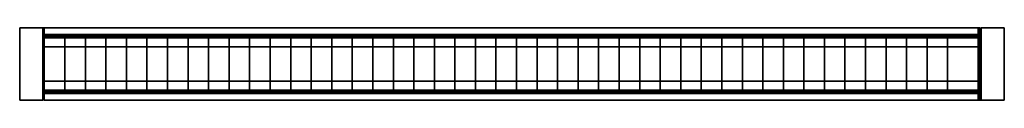
# Model space of a CAD drawing. Extents: x -600 to 600, y -44 to 44.
import ezdxf

# ---------------------------------------------------------------- set-up
doc = ezdxf.new("R2010")
doc.units = 0
doc.header["$LTSCALE"] = 50
doc.header["$MEASUREMENT"] = 0
doc.layers.get('0').update_dxf_attribs({"linetype": 'CONTINUOUS'})
doc.layers.add('ENSTO_ANNA_202', color=7, linetype='CONTINUOUS')

# ---------------------------------------------------------------- blocks, each defined once
blk = doc.blocks.new('QMODEL_28cb1808_7cc0_4789_ad91_8ac06399f545')
at = {"color": 255}
for points, invisible_edges in [([(-599.5, 44, -44.5), (-599.5, 44, -42.5), (-599.5, -44, -42.5), (-599.5, -44, -44.5)], 1), ([(-571.5, 44, -44.5), (-571.5, 44, -42.5), (-599.5, 44, -42.5), (-599.5, 44, -44.5)], 1), ([(-599.5, 44, -44.5), (-599.5, -44, -44.5), (-571.5, -44, -44.5), (-571.5, 44, -44.5)], 15), ([(-599.5, 44, -42.5), (-599.5, -44, -42.5), (-571.5, -44, -42.5), (-571.5, 44, -42.5)], 15), ([(-571.5, -44, -44.5), (-571.5, -44, -42.5), (-571.5, 44, -42.5), (-571.5, 44, -44.5)], 1), ([(-569.5, 44, -42.5), (-569.5, 36, -42.5), (-569.5, 34, -44.5), (-569.5, 44, -44.5)], 15), ([(-569.5, 36, -42.5), (-569.5, 36, 44.5), (-569.5, 21, -22.2), (-569.5, 34, -44.5)], 15), ([(-569.5, 36, 44.5), (-569.5, -36, 44.5), (-569.5, -21, -22.2), (-569.5, 21, -22.2)], 15), ([(569.5, 44, -42.5), (569.5, 36, -42.5), (569.5, 34, -44.5), (569.5, 44, -44.5)], 15), ([(569.5, 36, -42.5), (569.5, 36, 44.5), (569.5, 21, -22.2), (569.5, 34, -44.5)], 15), ([(569.5, 36, 44.5), (569.5, -36, 44.5), (569.5, -21, -22.2), (569.5, 21, -22.2)], 15), ([(571.5, 44, -44.5), (571.5, 44, -42.5), (571.5, -44, -42.5), (571.5, -44, -44.5)], 1), ([(599.5, 44, -44.5), (599.5, 44, -42.5), (571.5, 44, -42.5), (571.5, 44, -44.5)], 1), ([(571.5, 44, -44.5), (571.5, -44, -44.5), (599.5, -44, -44.5), (599.5, 44, -44.5)], 15), ([(571.5, 44, -42.5), (571.5, -44, -42.5), (599.5, -44, -42.5), (599.5, 44, -42.5)], 15), ([(599.5, -44, -44.5), (599.5, -44, -42.5), (599.5, 44, -42.5), (599.5, 44, -44.5)], 1), ([(-569.5, -36, 44.5), (-569.5, -36, -42.5), (-569.5, -34, -44.5), (-569.5, -21, -22.2)], 15), ([(569.5, -36, 44.5), (569.5, -36, -42.5), (569.5, -34, -44.5), (569.5, -21, -22.2)], 15), ([(-569.5, -36, -42.5), (-569.5, -44, -42.5), (-569.5, -44, -44.5), (-569.5, -34, -44.5)], 15), ([(569.5, -36, -42.5), (569.5, -44, -42.5), (569.5, -44, -44.5), (569.5, -34, -44.5)], 15), ([(-599.5, -44, -44.5), (-599.5, -44, -42.5), (-571.5, -44, -42.5), (-571.5, -44, -44.5)], 1), ([(571.5, -44, -44.5), (571.5, -44, -42.5), (599.5, -44, -42.5), (599.5, -44, -44.5)], 1)]:
    blk.add_3dface(points, dxfattribs=dict(at, invisible_edges=invisible_edges))
at = {"color": 9}
for points, invisible_edges in [([(-571.5, -44, -44.5), (-569.5, -44, -44.5), (-569.5, 44, -44.5), (-571.5, 44, -44.5)], 1), ([(-571.5, 44, -42.5), (-569.5, 44, -42.5), (-569.5, -44, -42.5), (-571.5, -44, -42.5)], 1), ([(-571.5, 44, -44.5), (-569.5, 44, -44.5), (-569.5, 44, -42.5), (-571.5, 44, -42.5)], 1), ([(-571.5, 44, -42.5), (-571.5, -44, -42.5), (-571.5, -44, -44.5), (-571.5, 44, -44.5)], 15), ([(-571.5, -36, -44.5), (-569.5, -36, -44.5), (-569.5, 36, -44.5), (-571.5, 36, -44.5)], 1), ([(-571.5, 36, 44.5), (-569.5, 36, 44.5), (-569.5, -36, 44.5), (-571.5, -36, 44.5)], 1), ([(-571.5, 36, -44.5), (-569.5, 36, -44.5), (-569.5, 36, 44.5), (-571.5, 36, 44.5)], 1), ([(-571.5, 36, 44.5), (-571.5, -36, 44.5), (-571.5, -36, -44.5), (-571.5, 36, -44.5)], 15), ([(-569.5, 44, -42.5), (-569.5, -44, -42.5), (-569.5, -44, -44.5), (-569.5, 44, -44.5)], 15), ([(-569.5, 36, 44.5), (-569.5, -36, 44.5), (-569.5, -36, -44.5), (-569.5, 36, -44.5)], 15), ([(571.5, -44, -44.5), (569.5, -44, -44.5), (569.5, 44, -44.5), (571.5, 44, -44.5)], 1), ([(571.5, 44, -42.5), (569.5, 44, -42.5), (569.5, -44, -42.5), (571.5, -44, -42.5)], 1), ([(571.5, 44, -44.5), (569.5, 44, -44.5), (569.5, 44, -42.5), (571.5, 44, -42.5)], 1), ([(569.5, 44, -44.5), (569.5, -44, -44.5), (569.5, -44, -42.5), (569.5, 44, -42.5)], 15), ([(571.5, -36, -44.5), (569.5, -36, -44.5), (569.5, 36, -44.5), (571.5, 36, -44.5)], 1), ([(571.5, 36, 44.5), (569.5, 36, 44.5), (569.5, -36, 44.5), (571.5, -36, 44.5)], 1), ([(571.5, 36, -44.5), (569.5, 36, -44.5), (569.5, 36, 44.5), (571.5, 36, 44.5)], 1), ([(569.5, 36, -44.5), (569.5, -36, -44.5), (569.5, -36, 44.5), (569.5, 36, 44.5)], 15), ([(571.5, 44, -44.5), (571.5, -44, -44.5), (571.5, -44, -42.5), (571.5, 44, -42.5)], 15), ([(571.5, 36, -44.5), (571.5, -36, -44.5), (571.5, -36, 44.5), (571.5, 36, 44.5)], 15), ([(-571.5, -36, 44.5), (-569.5, -36, 44.5), (-569.5, -36, -44.5), (-571.5, -36, -44.5)], 1), ([(-571.5, -44, -42.5), (-569.5, -44, -42.5), (-569.5, -44, -44.5), (-571.5, -44, -44.5)], 1), ([(571.5, -36, 44.5), (569.5, -36, 44.5), (569.5, -36, -44.5), (571.5, -36, -44.5)], 1), ([(571.5, -44, -42.5), (569.5, -44, -42.5), (569.5, -44, -44.5), (571.5, -44, -44.5)], 1)]:
    blk.add_3dface(points, dxfattribs=dict(at, invisible_edges=invisible_edges))
at = {"color": 255}
for points in [[(-544.5, 34, -22.2), (-544.5, 34, -42.5), (-544.5, -34, -42.5), (-544.5, -34, -22.2)], [(-519.5, 34, -22.2), (-519.5, 34, -42.5), (-519.5, -34, -42.5), (-519.5, -34, -22.2)], [(-494.5, 34, -22.2), (-494.5, 34, -42.5), (-494.5, -34, -42.5), (-494.5, -34, -22.2)], [(-469.5, 34, -22.2), (-469.5, 34, -42.5), (-469.5, -34, -42.5), (-469.5, -34, -22.2)], [(-444.5, 34, -22.2), (-444.5, 34, -42.5), (-444.5, -34, -42.5), (-444.5, -34, -22.2)], [(-419.5, 34, -22.2), (-419.5, 34, -42.5), (-419.5, -34, -42.5), (-419.5, -34, -22.2)], [(-394.5, 34, -22.2), (-394.5, 34, -42.5), (-394.5, -34, -42.5), (-394.5, -34, -22.2)], [(-369.5, 34, -22.2), (-369.5, 34, -42.5), (-369.5, -34, -42.5), (-369.5, -34, -22.2)], [(-344.5, 34, -22.2), (-344.5, 34, -42.5), (-344.5, -34, -42.5), (-344.5, -34, -22.2)], [(-319.5, 34, -22.2), (-319.5, 34, -42.5), (-319.5, -34, -42.5), (-319.5, -34, -22.2)], [(-294.5, 34, -22.2), (-294.5, 34, -42.5), (-294.5, -34, -42.5), (-294.5, -34, -22.2)], [(-269.5, 34, -22.2), (-269.5, 34, -42.5), (-269.5, -34, -42.5), (-269.5, -34, -22.2)], [(-244.5, 34, -22.2), (-244.5, 34, -42.5), (-244.5, -34, -42.5), (-244.5, -34, -22.2)], [(-219.5, 34, -22.2), (-219.5, 34, -42.5), (-219.5, -34, -42.5), (-219.5, -34, -22.2)], [(-194.5, 34, -22.2), (-194.5, 34, -42.5), (-194.5, -34, -42.5), (-194.5, -34, -22.2)], [(-169.5, 34, -22.2), (-169.5, 34, -42.5), (-169.5, -34, -42.5), (-169.5, -34, -22.2)], [(-144.5, 34, -22.2), (-144.5, 34, -42.5), (-144.5, -34, -42.5), (-144.5, -34, -22.2)], [(-119.5, 34, -22.2), (-119.5, 34, -42.5), (-119.5, -34, -42.5), (-119.5, -34, -22.2)], [(-94.5, 34, -22.2), (-94.5, 34, -42.5), (-94.5, -34, -42.5), (-94.5, -34, -22.2)], [(-69.5, 34, -22.2), (-69.5, 34, -42.5), (-69.5, -34, -42.5), (-69.5, -34, -22.2)], [(-44.5, 34, -22.2), (-44.5, 34, -42.5), (-44.5, -34, -42.5), (-44.5, -34, -22.2)], [(-19.5, 34, -22.2), (-19.5, 34, -42.5), (-19.5, -34, -42.5), (-19.5, -34, -22.2)], [(5.5, 34, -22.2), (5.5, 34, -42.5), (5.5, -34, -42.5), (5.5, -34, -22.2)], [(30.5, 34, -22.2), (30.5, 34, -42.5), (30.5, -34, -42.5), (30.5, -34, -22.2)], [(55.5, 34, -22.2), (55.5, 34, -42.5), (55.5, -34, -42.5), (55.5, -34, -22.2)], [(80.5, 34, -22.2), (80.5, 34, -42.5), (80.5, -34, -42.5), (80.5, -34, -22.2)], [(105.5, 34, -22.2), (105.5, 34, -42.5), (105.5, -34, -42.5), (105.5, -34, -22.2)], [(130.5, 34, -22.2), (130.5, 34, -42.5), (130.5, -34, -42.5), (130.5, -34, -22.2)], [(155.5, 34, -22.2), (155.5, 34, -42.5), (155.5, -34, -42.5), (155.5, -34, -22.2)], [(180.5, 34, -22.2), (180.5, 34, -42.5), (180.5, -34, -42.5), (180.5, -34, -22.2)], [(205.5, 34, -22.2), (205.5, 34, -42.5), (205.5, -34, -42.5), (205.5, -34, -22.2)], [(230.5, 34, -22.2), (230.5, 34, -42.5), (230.5, -34, -42.5), (230.5, -34, -22.2)], [(255.5, 34, -22.2), (255.5, 34, -42.5), (255.5, -34, -42.5), (255.5, -34, -22.2)], [(280.5, 34, -22.2), (280.5, 34, -42.5), (280.5, -34, -42.5), (280.5, -34, -22.2)], [(305.5, 34, -22.2), (305.5, 34, -42.5), (305.5, -34, -42.5), (305.5, -34, -22.2)], [(330.5, 34, -22.2), (330.5, 34, -42.5), (330.5, -34, -42.5), (330.5, -34, -22.2)], [(355.5, 34, -22.2), (355.5, 34, -42.5), (355.5, -34, -42.5), (355.5, -34, -22.2)], [(380.5, 34, -22.2), (380.5, 34, -42.5), (380.5, -34, -42.5), (380.5, -34, -22.2)], [(405.5, 34, -22.2), (405.5, 34, -42.5), (405.5, -34, -42.5), (405.5, -34, -22.2)], [(430.5, 34, -22.2), (430.5, 34, -42.5), (430.5, -34, -42.5), (430.5, -34, -22.2)], [(455.5, 34, -22.2), (455.5, 34, -42.5), (455.5, -34, -42.5), (455.5, -34, -22.2)], [(480.5, 34, -22.2), (480.5, 34, -42.5), (480.5, -34, -42.5), (480.5, -34, -22.2)], [(505.5, 34, -22.2), (505.5, 34, -42.5), (505.5, -34, -42.5), (505.5, -34, -22.2)], [(530.5, 34, -22.2), (530.5, 34, -42.5), (530.5, -34, -42.5), (530.5, -34, -22.2)]]:
    blk.add_3dface(points, dxfattribs=at)
mesh = blk.add_polymesh((2, 2), dxfattribs=at)
for k, corner in enumerate([(567.5, 44, -44.5), (-569.5, 44, -44.5), (567.5, 34, -44.5), (-569.5, 34, -44.5)]):
    mesh.set_mesh_vertex(divmod(k, 2), corner)
mesh = blk.add_polymesh((2, 2), dxfattribs=at)
for k, corner in enumerate([(567.5, 36, -42.5), (-569.5, 36, -42.5), (567.5, 44, -42.5), (-569.5, 44, -42.5)]):
    mesh.set_mesh_vertex(divmod(k, 2), corner)
mesh = blk.add_polymesh((2, 2), dxfattribs=at)
for k, corner in enumerate([(567.5, 44, -42.5), (-569.5, 44, -42.5), (567.5, 44, -44.5), (-569.5, 44, -44.5)]):
    mesh.set_mesh_vertex(divmod(k, 2), corner)
mesh = blk.add_polymesh((2, 2), dxfattribs=at)
for k, corner in enumerate([(567.5, 34, 44.5), (-569.5, 34, 44.5), (567.5, 36, 44.5), (-569.5, 36, 44.5)]):
    mesh.set_mesh_vertex(divmod(k, 2), corner)
mesh = blk.add_polymesh((2, 2), dxfattribs=at)
for k, corner in enumerate([(567.5, 36, 44.5), (-569.5, 36, 44.5), (567.5, 36, -42.5), (-569.5, 36, -42.5)]):
    mesh.set_mesh_vertex(divmod(k, 2), corner)
mesh = blk.add_polymesh((2, 2), dxfattribs=at)
for k, corner in enumerate([(569.5, 44, -44.5), (567.5, 44, -44.5), (569.5, 34, -44.5), (567.5, 34, -44.5)]):
    mesh.set_mesh_vertex(divmod(k, 2), corner)
mesh = blk.add_polymesh((2, 2), dxfattribs=at)
for k, corner in enumerate([(569.5, 36, -42.5), (567.5, 36, -42.5), (569.5, 44, -42.5), (567.5, 44, -42.5)]):
    mesh.set_mesh_vertex(divmod(k, 2), corner)
mesh = blk.add_polymesh((2, 2), dxfattribs=at)
for k, corner in enumerate([(569.5, 44, -42.5), (567.5, 44, -42.5), (569.5, 44, -44.5), (567.5, 44, -44.5)]):
    mesh.set_mesh_vertex(divmod(k, 2), corner)
mesh = blk.add_polymesh((2, 2), dxfattribs=at)
for k, corner in enumerate([(569.5, 34, 44.5), (567.5, 34, 44.5), (569.5, 36, 44.5), (567.5, 36, 44.5)]):
    mesh.set_mesh_vertex(divmod(k, 2), corner)
mesh = blk.add_polymesh((2, 2), dxfattribs=at)
for k, corner in enumerate([(569.5, 36, 44.5), (567.5, 36, 44.5), (569.5, 36, -42.5), (567.5, 36, -42.5)]):
    mesh.set_mesh_vertex(divmod(k, 2), corner)
mesh = blk.add_polymesh((2, 2), dxfattribs=at)
for k, corner in enumerate([(567.5, 34, -44.5), (-569.5, 34, -44.5), (567.5, 21, -22.2), (-569.5, 21, -22.2)]):
    mesh.set_mesh_vertex(divmod(k, 2), corner)
mesh = blk.add_polymesh((2, 2), dxfattribs=at)
for k, corner in enumerate([(567.5, 32, 44.5), (-569.5, 32, 44.5), (567.5, 34, 44.5), (-569.5, 34, 44.5)]):
    mesh.set_mesh_vertex(divmod(k, 2), corner)
mesh = blk.add_polymesh((2, 2), dxfattribs=at)
for k, corner in enumerate([(567.5, -32, 44.5), (-569.5, -32, 44.5), (567.5, 32, 44.5), (-569.5, 32, 44.5)]):
    mesh.set_mesh_vertex(divmod(k, 2), corner)
mesh = blk.add_polymesh((2, 2), dxfattribs=at)
for k, corner in enumerate([(569.5, 34, -44.5), (567.5, 34, -44.5), (569.5, 21, -22.2), (567.5, 21, -22.2)]):
    mesh.set_mesh_vertex(divmod(k, 2), corner)
mesh = blk.add_polymesh((2, 2), dxfattribs=at)
for k, corner in enumerate([(569.5, 32, 44.5), (567.5, 32, 44.5), (569.5, 34, 44.5), (567.5, 34, 44.5)]):
    mesh.set_mesh_vertex(divmod(k, 2), corner)
mesh = blk.add_polymesh((2, 2), dxfattribs=at)
for k, corner in enumerate([(569.5, -32, 44.5), (567.5, -32, 44.5), (569.5, 32, 44.5), (567.5, 32, 44.5)]):
    mesh.set_mesh_vertex(divmod(k, 2), corner)
mesh = blk.add_polymesh((2, 2), dxfattribs=at)
for k, corner in enumerate([(567.5, 21, -22.2), (-569.5, 21, -22.2), (567.5, -21, -22.2), (-569.5, -21, -22.2)]):
    mesh.set_mesh_vertex(divmod(k, 2), corner)
mesh = blk.add_polymesh((2, 2), dxfattribs=at)
for k, corner in enumerate([(569.5, 21, -22.2), (567.5, 21, -22.2), (569.5, -21, -22.2), (567.5, -21, -22.2)]):
    mesh.set_mesh_vertex(divmod(k, 2), corner)
mesh = blk.add_polymesh((2, 2), dxfattribs=at)
for k, corner in enumerate([(567.5, -21, -22.2), (-569.5, -21, -22.2), (567.5, -34, -44.5), (-569.5, -34, -44.5)]):
    mesh.set_mesh_vertex(divmod(k, 2), corner)
mesh = blk.add_polymesh((2, 2), dxfattribs=at)
for k, corner in enumerate([(569.5, -21, -22.2), (567.5, -21, -22.2), (569.5, -34, -44.5), (567.5, -34, -44.5)]):
    mesh.set_mesh_vertex(divmod(k, 2), corner)
mesh = blk.add_polymesh((2, 2), dxfattribs=at)
for k, corner in enumerate([(567.5, -34, 44.5), (-569.5, -34, 44.5), (567.5, -32, 44.5), (-569.5, -32, 44.5)]):
    mesh.set_mesh_vertex(divmod(k, 2), corner)
mesh = blk.add_polymesh((2, 2), dxfattribs=at)
for k, corner in enumerate([(567.5, -34, -44.5), (-569.5, -34, -44.5), (567.5, -44, -44.5), (-569.5, -44, -44.5)]):
    mesh.set_mesh_vertex(divmod(k, 2), corner)
mesh = blk.add_polymesh((2, 2), dxfattribs=at)
for k, corner in enumerate([(567.5, -36, 44.5), (-569.5, -36, 44.5), (567.5, -34, 44.5), (-569.5, -34, 44.5)]):
    mesh.set_mesh_vertex(divmod(k, 2), corner)
mesh = blk.add_polymesh((2, 2), dxfattribs=at)
for k, corner in enumerate([(569.5, -34, 44.5), (567.5, -34, 44.5), (569.5, -32, 44.5), (567.5, -32, 44.5)]):
    mesh.set_mesh_vertex(divmod(k, 2), corner)
mesh = blk.add_polymesh((2, 2), dxfattribs=at)
for k, corner in enumerate([(569.5, -34, -44.5), (567.5, -34, -44.5), (569.5, -44, -44.5), (567.5, -44, -44.5)]):
    mesh.set_mesh_vertex(divmod(k, 2), corner)
mesh = blk.add_polymesh((2, 2), dxfattribs=at)
for k, corner in enumerate([(569.5, -36, 44.5), (567.5, -36, 44.5), (569.5, -34, 44.5), (567.5, -34, 44.5)]):
    mesh.set_mesh_vertex(divmod(k, 2), corner)
mesh = blk.add_polymesh((2, 2), dxfattribs=at)
for k, corner in enumerate([(567.5, -44, -42.5), (-569.5, -44, -42.5), (567.5, -36, -42.5), (-569.5, -36, -42.5)]):
    mesh.set_mesh_vertex(divmod(k, 2), corner)
mesh = blk.add_polymesh((2, 2), dxfattribs=at)
for k, corner in enumerate([(567.5, -36, -42.5), (-569.5, -36, -42.5), (567.5, -36, 44.5), (-569.5, -36, 44.5)]):
    mesh.set_mesh_vertex(divmod(k, 2), corner)
mesh = blk.add_polymesh((2, 2), dxfattribs=at)
for k, corner in enumerate([(567.5, -44, -44.5), (-569.5, -44, -44.5), (567.5, -44, -42.5), (-569.5, -44, -42.5)]):
    mesh.set_mesh_vertex(divmod(k, 2), corner)
mesh = blk.add_polymesh((2, 2), dxfattribs=at)
for k, corner in enumerate([(569.5, -44, -42.5), (567.5, -44, -42.5), (569.5, -36, -42.5), (567.5, -36, -42.5)]):
    mesh.set_mesh_vertex(divmod(k, 2), corner)
mesh = blk.add_polymesh((2, 2), dxfattribs=at)
for k, corner in enumerate([(569.5, -36, -42.5), (567.5, -36, -42.5), (569.5, -36, 44.5), (567.5, -36, 44.5)]):
    mesh.set_mesh_vertex(divmod(k, 2), corner)
mesh = blk.add_polymesh((2, 2), dxfattribs=at)
for k, corner in enumerate([(569.5, -44, -44.5), (567.5, -44, -44.5), (569.5, -44, -42.5), (567.5, -44, -42.5)]):
    mesh.set_mesh_vertex(divmod(k, 2), corner)

msp = doc.modelspace()

# ---------------------------------------------------------------- block references
at = {"layer": 'ENSTO_ANNA_202'}
msp.add_blockref('QMODEL_28cb1808_7cc0_4789_ad91_8ac06399f545', (0, 0), dxfattribs=at)

doc.saveas('drawing.dxf')
